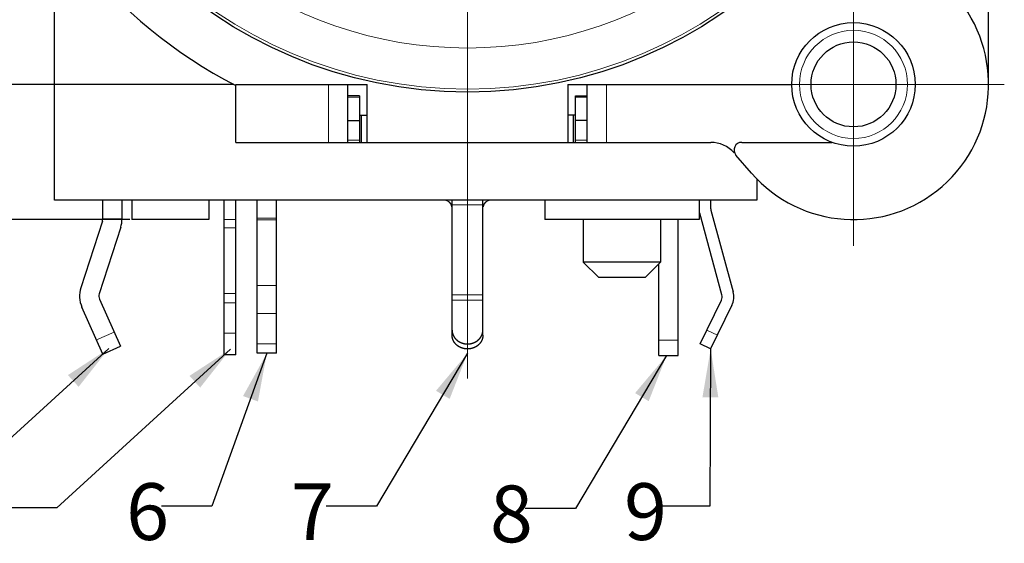
# Model space of a CAD drawing. Units: millimetres. Extents: x 3200 to 3620, y -1104 to -807.
# Drawn here: x 3382 to 3433, y -930 to -903 of the extents above; entities that cross this region are included whole.
import ezdxf

# ---------------------------------------------------------------- set-up
doc = ezdxf.new("R2010")
doc.units = ezdxf.units.MM
doc.linetypes.add('CENTER', pattern=[50.8, 31.75, -6.35, 6.35, -6.35])
doc.layers.get('0').update_dxf_attribs({"lineweight": 30})
for name, color, linetype, lineweight in [('中心线层', 6, 'CENTER', 18), ('切线层', 8, 'Continuous', 9), ('尺寸线层', 1, 'Continuous', 18), ('文本层', 7, 'Continuous', 18)]:
    doc.layers.add(name, color=color, linetype=linetype, lineweight=lineweight)
doc.styles.add('1', font='swisscl.ttf')
doc.styles.get("Standard").update_dxf_attribs({"font": 'swisscl.ttf'})
doc.dimstyles.get("Standard").update_dxf_attribs({"dimtxt": 2.5, "dimasz": 2.5, "dimexe": 0.8, "dimexo": 0.1, "dimtad": 1, "dimdsep": 46, "dimlunit": 6, "dimtxsty": 'Standard', "dimcen": 2.5, "dimadec": 0, "dimazin": 0, "dimtm": 0.1, "dimtfac": 0.5, "dimtmove": 0, "dimatfit": 3, "dimfxl": 1.25, "dimtolj": 1, "dimarcsym": 0})

# ---------------------------------------------------------------- blocks, each defined once
blk = doc.blocks.new('*D91')
at = {"layer": 'DEFPOINTS', "color": 0}
for p in [(3432.454, -833.113), (3378.454, -860.116), (3432.454, -906.116)]:
    blk.add_point(p, dxfattribs=at)
at = {"layer": '尺寸线层', "color": 0, "lineweight": -2}
for p, q in [((3378.454, -860.016), (3378.454, -832.313)), ((3432.454, -906.016), (3432.454, -832.313)), ((3380.954, -833.113), (3429.954, -833.113))]:
    blk.add_line(p, q, dxfattribs=at)
at = {"layer": '尺寸线层', "color": 0}
for points in [[(3380.954, -832.696), (3380.954, -833.529), (3378.454, -833.113)], [(3429.954, -832.696), (3429.954, -833.529), (3432.454, -833.113)]]:
    blk.add_solid(points, dxfattribs=at)
at = {"layer": '尺寸线层', "color": 0, "insert": (3405.454, -831.233), "char_height": 2.5, "attachment_point": 5}
blk.add_mtext('\\A1;27', dxfattribs=at)
blk = doc.blocks.new('*D93')
at = {"layer": 'DEFPOINTS', "color": 0}
for p in [(3377.355, -860.116), (3371.145, -906.116), (3393.454, -906.116)]:
    blk.add_point(p, dxfattribs=at)
at = {"layer": '尺寸线层', "color": 0, "lineweight": -2}
for p, q in [((3377.255, -860.116), (3370.345, -860.116)), ((3371.145, -862.616), (3371.145, -903.616)), ((3393.354, -906.116), (3370.345, -906.116))]:
    blk.add_line(p, q, dxfattribs=at)
at = {"layer": '尺寸线层', "color": 0}
for points in [[(3370.728, -862.616), (3371.561, -862.616), (3371.145, -860.116)], [(3370.728, -903.616), (3371.561, -903.616), (3371.145, -906.116)]]:
    blk.add_solid(points, dxfattribs=at)
at = {"layer": '尺寸线层', "color": 0, "insert": (3369.238, -883.116), "char_height": 2.5, "attachment_point": 5, "rotation": 90}
blk.add_mtext('\\A1;23±0.1', dxfattribs=at)
blk = doc.blocks.new('*D94')
at = {"layer": 'DEFPOINTS', "color": 0}
for p in [(3357.752, -853.116), (3385.454, -853.116), (3388.054, -913.116)]:
    blk.add_point(p, dxfattribs=at)
at = {"layer": '尺寸线层', "color": 0, "lineweight": -2}
for p, q in [((3385.354, -853.116), (3356.952, -853.116)), ((3357.752, -910.616), (3357.752, -855.616)), ((3387.954, -913.116), (3356.952, -913.116))]:
    blk.add_line(p, q, dxfattribs=at)
at = {"layer": '尺寸线层', "color": 0}
for points in [[(3357.335, -855.616), (3358.169, -855.616), (3357.752, -853.116)], [(3357.335, -910.616), (3358.169, -910.616), (3357.752, -913.116)]]:
    blk.add_solid(points, dxfattribs=at)
at = {"layer": '尺寸线层', "color": 0, "insert": (3355.845, -883.116), "char_height": 2.5, "attachment_point": 5, "rotation": 90}
blk.add_mtext('\\A1;30', dxfattribs=at)

msp = doc.modelspace()

# ---------------------------------------------------------------- linework, layer by layer
for p, q in [((3384.054, -912.116), (3384.054, -897.883)), ((3393.454, -906.116), (3400.254, -906.116)), ((3393.454, -909.116), (3393.454, -906.116)), ((3399.254, -909.116), (3399.254, -906.116)), ((3400.254, -909.116), (3400.254, -906.116)), ((3410.654, -906.116), (3422.254, -906.116)), ((3410.654, -906.116), (3410.654, -909.116)), ((3411.654, -909.116), (3411.654, -906.116)), ((3399.854, -906.716), (3399.254, -906.716)), ((3399.854, -906.716), (3399.854, -909.116)), ((3411.054, -906.716), (3411.654, -906.716)), ((3411.054, -909.116), (3411.054, -906.716)), ((3399.254, -907.987), (3399.854, -907.987)), ((3399.854, -907.716), (3400.254, -907.716)), ((3399.954, -909.116), (3399.954, -907.716)), ((3411.054, -907.716), (3410.654, -907.716)), ((3410.954, -909.116), (3410.954, -907.716)), ((3411.654, -907.987), (3411.054, -907.987)), ((3393.454, -909.116), (3418.058, -909.116)), ((3419.664, -909.116), (3424.341, -909.116)), ((3420.172, -910.71), (3419.363, -909.779)), ((3420.454, -911.015), (3420.454, -912.116)), ((3420.454, -912.116), (3384.054, -912.116)), ((3386.554, -913.078), (3386.554, -912.116)), ((3387.554, -913.078), (3387.554, -912.116)), ((3388.054, -912.116), (3388.054, -913.116)), ((3392.054, -912.116), (3392.054, -913.116)), ((3392.854, -920.116), (3392.854, -912.116)), ((3393.454, -920.116), (3393.454, -912.116)), ((3394.555, -920.041), (3394.555, -912.116)), ((3395.555, -920.041), (3395.555, -912.116)), ((3404.654, -919.097), (3404.654, -912.116)), ((3406.254, -919.097), (3406.254, -912.116)), ((3409.454, -912.116), (3409.454, -913.116)), ((3417.454, -912.116), (3417.454, -913.116)), ((3418.054, -912.116), (3418.054, -912.516)), ((3418.068, -912.621), (3419.219, -916.854)), ((3386.535, -913.201), (3385.422, -916.648)), ((3392.054, -913.116), (3388.054, -913.116)), ((3417.454, -913.116), (3409.455, -913.116)), ((3411.454, -913.116), (3411.454, -915.316)), ((3415.454, -913.116), (3415.454, -915.316)), ((3416.368, -920.16), (3416.368, -913.116)), ((3418.64, -917.011), (3417.489, -912.779)), ((3387.486, -913.508), (3386.374, -916.955)), ((3415.454, -915.316), (3411.454, -915.316)), ((3411.454, -915.316), (3412.254, -916.116)), ((3415.454, -915.316), (3414.654, -916.116)), ((3415.368, -920.16), (3415.368, -915.403)), ((3414.654, -916.116), (3412.255, -916.116)), ((3386.389, -917.24), (3387.468, -919.672)), ((3417.515, -919.554), (3418.614, -917.291)), ((3386.554, -920.078), (3385.475, -917.646)), ((3419.154, -917.553), (3418.054, -919.816)), ((3386.554, -920.078), (3387.468, -919.672)), ((3418.054, -919.816), (3417.515, -919.554)), ((3393.454, -920.116), (3392.854, -920.116)), ((3395.555, -920.041), (3394.555, -920.041)), ((3415.368, -920.16), (3416.368, -920.16))]:
    msp.add_line(p, q)
for points in [[(3404.654, -918.834, 0), (3404.654, -918.84, 0), (3404.654, -918.845, 0), (3404.654, -918.85, 0), (3404.654, -918.856, 0), (3404.655, -918.861, 0), (3404.655, -918.866, 0), (3404.655, -918.872, 0), (3404.655, -918.877, 0), (3404.656, -918.882, 0), (3404.656, -918.888, 0), (3404.657, -918.893, 0), (3404.657, -918.898, 0), (3404.658, -918.904, 0), (3404.658, -918.909, 0), (3404.659, -918.914, 0), (3404.66, -918.92, 0), (3404.66, -918.925, 0), (3404.661, -918.93, 0), (3404.662, -918.935, 0), (3404.663, -918.941, 0), (3404.664, -918.946, 0), (3404.665, -918.951, 0), (3404.666, -918.957, 0), (3404.667, -918.962, 0), (3404.668, -918.967, 0), (3404.669, -918.972, 0), (3404.67, -918.977, 0), (3404.671, -918.983, 0), (3404.672, -918.988, 0), (3404.674, -918.993, 0), (3404.675, -918.998, 0), (3404.676, -919.003, 0), (3404.678, -919.009, 0), (3404.679, -919.014, 0), (3404.681, -919.019, 0), (3404.682, -919.024, 0), (3404.684, -919.029, 0), (3404.685, -919.034, 0), (3404.687, -919.039, 0), (3404.689, -919.044, 0), (3404.691, -919.05, 0), (3404.692, -919.055, 0), (3404.694, -919.06, 0), (3404.696, -919.065, 0), (3404.698, -919.07, 0), (3404.7, -919.075, 0), (3404.702, -919.08, 0), (3404.704, -919.085, 0), (3404.706, -919.089, 0), (3404.708, -919.094, 0), (3404.71, -919.099, 0), (3404.712, -919.104, 0), (3404.715, -919.109, 0), (3404.717, -919.114, 0), (3404.719, -919.119, 0), (3404.721, -919.124, 0), (3404.724, -919.128, 0), (3404.726, -919.133, 0), (3404.729, -919.138, 0), (3404.731, -919.143, 0), (3404.734, -919.147, 0), (3404.736, -919.152, 0), (3404.739, -919.157, 0), (3404.741, -919.161, 0), (3404.744, -919.166, 0), (3404.747, -919.171, 0), (3404.749, -919.175, 0), (3404.752, -919.18, 0), (3404.755, -919.184, 0), (3404.758, -919.189, 0), (3404.761, -919.193, 0), (3404.764, -919.198, 0), (3404.766, -919.202, 0), (3404.769, -919.207, 0), (3404.772, -919.211, 0), (3404.775, -919.216, 0), (3404.779, -919.22, 0), (3404.782, -919.224, 0), (3404.785, -919.229, 0), (3404.788, -919.233, 0), (3404.791, -919.237, 0), (3404.794, -919.242, 0), (3404.798, -919.246, 0), (3404.801, -919.25, 0), (3404.804, -919.254, 0), (3404.808, -919.258, 0), (3404.811, -919.262, 0), (3404.814, -919.267, 0), (3404.818, -919.271, 0), (3404.821, -919.275, 0), (3404.825, -919.279, 0), (3404.828, -919.283, 0), (3404.832, -919.287, 0), (3404.835, -919.291, 0), (3404.839, -919.295, 0), (3404.843, -919.299, 0), (3404.846, -919.302, 0), (3404.85, -919.306, 0), (3404.854, -919.31, 0), (3404.858, -919.314, 0), (3404.861, -919.318, 0), (3404.865, -919.321, 0), (3404.869, -919.325, 0), (3404.873, -919.329, 0), (3404.877, -919.333, 0), (3404.881, -919.336, 0), (3404.885, -919.34, 0), (3404.889, -919.343, 0), (3404.892, -919.347, 0), (3404.897, -919.35, 0), (3404.901, -919.354, 0), (3404.905, -919.357, 0), (3404.909, -919.361, 0), (3404.913, -919.364, 0), (3404.917, -919.368, 0), (3404.921, -919.371, 0), (3404.925, -919.374, 0), (3404.929, -919.378, 0), (3404.934, -919.381, 0), (3404.938, -919.384, 0), (3404.942, -919.387, 0), (3404.946, -919.391, 0), (3404.951, -919.394, 0), (3404.955, -919.397, 0), (3404.959, -919.4, 0), (3404.964, -919.403, 0), (3404.968, -919.406, 0), (3404.973, -919.409, 0), (3404.977, -919.412, 0), (3404.982, -919.415, 0), (3404.986, -919.418, 0), (3404.99, -919.421, 0), (3404.995, -919.424, 0), (3405, -919.427, 0), (3405.004, -919.429, 0), (3405.009, -919.432, 0), (3405.013, -919.435, 0), (3405.018, -919.438, 0), (3405.022, -919.44, 0), (3405.027, -919.443, 0), (3405.032, -919.446, 0), (3405.036, -919.448, 0), (3405.041, -919.451, 0), (3405.046, -919.453, 0), (3405.051, -919.456, 0), (3405.055, -919.458, 0), (3405.06, -919.461, 0), (3405.065, -919.463, 0), (3405.07, -919.465, 0), (3405.074, -919.468, 0), (3405.079, -919.47, 0), (3405.084, -919.472, 0), (3405.089, -919.475, 0), (3405.094, -919.477, 0), (3405.099, -919.479, 0), (3405.103, -919.481, 0), (3405.108, -919.483, 0), (3405.113, -919.485, 0), (3405.118, -919.487, 0), (3405.123, -919.49, 0), (3405.128, -919.492, 0), (3405.133, -919.494, 0), (3405.138, -919.495, 0), (3405.143, -919.497, 0), (3405.148, -919.499, 0), (3405.153, -919.501, 0), (3405.158, -919.503, 0), (3405.163, -919.505, 0), (3405.168, -919.506, 0), (3405.173, -919.508, 0), (3405.178, -919.51, 0), (3405.183, -919.512, 0), (3405.188, -919.513, 0), (3405.194, -919.515, 0), (3405.199, -919.516, 0), (3405.204, -919.518, 0), (3405.209, -919.519, 0), (3405.214, -919.521, 0), (3405.219, -919.522, 0), (3405.224, -919.524, 0), (3405.229, -919.525, 0), (3405.235, -919.526, 0), (3405.24, -919.528, 0), (3405.245, -919.529, 0), (3405.25, -919.53, 0), (3405.255, -919.531, 0), (3405.261, -919.533, 0), (3405.266, -919.534, 0), (3405.271, -919.535, 0), (3405.276, -919.536, 0), (3405.281, -919.537, 0), (3405.287, -919.538, 0), (3405.292, -919.539, 0), (3405.297, -919.54, 0), (3405.302, -919.541, 0), (3405.308, -919.542, 0), (3405.313, -919.543, 0), (3405.318, -919.544, 0), (3405.324, -919.544, 0), (3405.329, -919.545, 0), (3405.334, -919.546, 0), (3405.339, -919.547, 0), (3405.345, -919.547, 0), (3405.35, -919.548, 0), (3405.355, -919.548, 0), (3405.361, -919.549, 0), (3405.366, -919.55, 0), (3405.371, -919.55, 0), (3405.377, -919.551, 0), (3405.382, -919.551, 0), (3405.387, -919.551, 0), (3405.393, -919.552, 0), (3405.398, -919.552, 0), (3405.403, -919.552, 0), (3405.409, -919.553, 0), (3405.414, -919.553, 0), (3405.419, -919.553, 0), (3405.425, -919.553, 0), (3405.43, -919.554, 0), (3405.435, -919.554, 0), (3405.441, -919.554, 0), (3405.446, -919.554, 0), (3405.451, -919.554, 0), (3405.457, -919.554, 0), (3405.462, -919.554, 0), (3405.467, -919.554, 0), (3405.473, -919.554, 0), (3405.478, -919.554, 0), (3405.483, -919.553, 0), (3405.489, -919.553, 0), (3405.494, -919.553, 0), (3405.499, -919.553, 0), (3405.505, -919.552, 0), (3405.51, -919.552, 0), (3405.515, -919.552, 0), (3405.521, -919.551, 0), (3405.526, -919.551, 0), (3405.531, -919.551, 0), (3405.537, -919.55, 0), (3405.542, -919.55, 0), (3405.547, -919.549, 0), (3405.553, -919.548, 0), (3405.558, -919.548, 0), (3405.563, -919.547, 0), (3405.568, -919.547, 0), (3405.574, -919.546, 0), (3405.579, -919.545, 0), (3405.584, -919.544, 0), (3405.59, -919.544, 0), (3405.595, -919.543, 0), (3405.6, -919.542, 0), (3405.605, -919.541, 0), (3405.611, -919.54, 0), (3405.616, -919.539, 0), (3405.621, -919.538, 0), (3405.626, -919.537, 0), (3405.632, -919.536, 0), (3405.637, -919.535, 0), (3405.642, -919.534, 0), (3405.647, -919.533, 0), (3405.653, -919.531, 0), (3405.658, -919.53, 0), (3405.663, -919.529, 0), (3405.668, -919.528, 0), (3405.673, -919.526, 0), (3405.678, -919.525, 0), (3405.684, -919.524, 0), (3405.689, -919.522, 0), (3405.694, -919.521, 0), (3405.699, -919.519, 0), (3405.704, -919.518, 0), (3405.709, -919.516, 0), (3405.714, -919.515, 0), (3405.719, -919.513, 0), (3405.725, -919.512, 0), (3405.73, -919.51, 0), (3405.735, -919.508, 0), (3405.74, -919.506, 0), (3405.745, -919.505, 0), (3405.75, -919.503, 0), (3405.755, -919.501, 0), (3405.76, -919.499, 0), (3405.765, -919.497, 0), (3405.77, -919.495, 0), (3405.775, -919.494, 0), (3405.78, -919.492, 0), (3405.785, -919.49, 0), (3405.79, -919.487, 0), (3405.795, -919.485, 0), (3405.8, -919.483, 0), (3405.804, -919.481, 0), (3405.809, -919.479, 0), (3405.814, -919.477, 0), (3405.819, -919.475, 0), (3405.824, -919.472, 0), (3405.829, -919.47, 0), (3405.834, -919.468, 0), (3405.838, -919.465, 0), (3405.843, -919.463, 0), (3405.848, -919.461, 0), (3405.853, -919.458, 0), (3405.857, -919.456, 0), (3405.862, -919.453, 0), (3405.867, -919.451, 0), (3405.871, -919.448, 0), (3405.876, -919.446, 0), (3405.881, -919.443, 0), (3405.885, -919.44, 0), (3405.89, -919.438, 0), (3405.895, -919.435, 0), (3405.899, -919.432, 0), (3405.904, -919.429, 0), (3405.908, -919.427, 0), (3405.913, -919.424, 0), (3405.917, -919.421, 0), (3405.922, -919.418, 0), (3405.926, -919.415, 0), (3405.931, -919.412, 0), (3405.935, -919.409, 0), (3405.94, -919.406, 0), (3405.944, -919.403, 0), (3405.948, -919.4, 0), (3405.953, -919.397, 0), (3405.957, -919.394, 0), (3405.961, -919.391, 0), (3405.966, -919.387, 0), (3405.97, -919.384, 0), (3405.974, -919.381, 0), (3405.978, -919.378, 0), (3405.983, -919.374, 0), (3405.987, -919.371, 0), (3405.991, -919.368, 0), (3405.995, -919.364, 0), (3405.999, -919.361, 0), (3406.003, -919.357, 0), (3406.007, -919.354, 0), (3406.011, -919.35, 0), (3406.015, -919.347, 0), (3406.019, -919.343, 0), (3406.023, -919.34, 0), (3406.027, -919.336, 0), (3406.031, -919.333, 0), (3406.035, -919.329, 0), (3406.039, -919.325, 0), (3406.043, -919.321, 0), (3406.047, -919.318, 0), (3406.05, -919.314, 0), (3406.054, -919.31, 0), (3406.058, -919.306, 0), (3406.062, -919.302, 0), (3406.065, -919.299, 0), (3406.069, -919.295, 0), (3406.072, -919.291, 0), (3406.076, -919.287, 0), (3406.08, -919.283, 0), (3406.083, -919.279, 0), (3406.087, -919.275, 0), (3406.09, -919.271, 0), (3406.094, -919.267, 0), (3406.097, -919.262, 0), (3406.1, -919.258, 0), (3406.104, -919.254, 0), (3406.107, -919.25, 0), (3406.11, -919.246, 0), (3406.114, -919.242, 0), (3406.117, -919.237, 0), (3406.12, -919.233, 0), (3406.123, -919.229, 0), (3406.126, -919.224, 0), (3406.129, -919.22, 0), (3406.132, -919.216, 0), (3406.135, -919.211, 0), (3406.138, -919.207, 0), (3406.141, -919.202, 0), (3406.144, -919.198, 0), (3406.147, -919.193, 0), (3406.15, -919.189, 0), (3406.153, -919.184, 0), (3406.156, -919.18, 0), (3406.159, -919.175, 0), (3406.161, -919.171, 0), (3406.164, -919.166, 0), (3406.167, -919.161, 0), (3406.169, -919.157, 0), (3406.172, -919.152, 0), (3406.174, -919.147, 0), (3406.177, -919.143, 0), (3406.179, -919.138, 0), (3406.182, -919.133, 0), (3406.184, -919.128, 0), (3406.187, -919.124, 0), (3406.189, -919.119, 0), (3406.191, -919.114, 0), (3406.193, -919.109, 0), (3406.196, -919.104, 0), (3406.198, -919.099, 0), (3406.2, -919.094, 0), (3406.202, -919.089, 0), (3406.204, -919.085, 0), (3406.206, -919.08, 0), (3406.208, -919.075, 0), (3406.21, -919.07, 0), (3406.212, -919.065, 0), (3406.214, -919.06, 0), (3406.216, -919.055, 0), (3406.217, -919.05, 0), (3406.219, -919.044, 0), (3406.221, -919.039, 0), (3406.222, -919.034, 0), (3406.224, -919.029, 0), (3406.226, -919.024, 0), (3406.227, -919.019, 0), (3406.229, -919.014, 0), (3406.23, -919.009, 0), (3406.232, -919.003, 0), (3406.233, -918.998, 0), (3406.234, -918.993, 0), (3406.235, -918.988, 0), (3406.237, -918.983, 0), (3406.238, -918.977, 0), (3406.239, -918.972, 0), (3406.24, -918.967, 0), (3406.241, -918.962, 0), (3406.242, -918.957, 0), (3406.243, -918.951, 0), (3406.244, -918.946, 0), (3406.245, -918.941, 0), (3406.246, -918.935, 0), (3406.247, -918.93, 0), (3406.248, -918.925, 0), (3406.248, -918.92, 0), (3406.249, -918.914, 0), (3406.25, -918.909, 0), (3406.25, -918.904, 0), (3406.251, -918.898, 0), (3406.251, -918.893, 0), (3406.252, -918.888, 0), (3406.252, -918.882, 0), (3406.253, -918.877, 0), (3406.253, -918.872, 0), (3406.253, -918.866, 0), (3406.253, -918.861, 0), (3406.254, -918.856, 0), (3406.254, -918.85, 0), (3406.254, -918.845, 0), (3406.254, -918.84, 0), (3406.254, -918.834, 0)], [(3406.254, -919.097, 0), (3406.254, -919.102, 0), (3406.254, -919.107, 0), (3406.254, -919.113, 0), (3406.254, -919.118, 0), (3406.253, -919.123, 0), (3406.253, -919.129, 0), (3406.253, -919.134, 0), (3406.253, -919.139, 0), (3406.252, -919.145, 0), (3406.252, -919.15, 0), (3406.251, -919.155, 0), (3406.251, -919.16, 0), (3406.25, -919.166, 0), (3406.25, -919.171, 0), (3406.249, -919.176, 0), (3406.248, -919.182, 0), (3406.248, -919.187, 0), (3406.247, -919.192, 0), (3406.246, -919.198, 0), (3406.245, -919.203, 0), (3406.244, -919.208, 0), (3406.243, -919.213, 0), (3406.242, -919.219, 0), (3406.241, -919.224, 0), (3406.24, -919.229, 0), (3406.239, -919.234, 0), (3406.238, -919.24, 0), (3406.237, -919.245, 0), (3406.235, -919.25, 0), (3406.234, -919.255, 0), (3406.233, -919.26, 0), (3406.232, -919.266, 0), (3406.23, -919.271, 0), (3406.229, -919.276, 0), (3406.227, -919.281, 0), (3406.226, -919.286, 0), (3406.224, -919.291, 0), (3406.222, -919.296, 0), (3406.221, -919.302, 0), (3406.219, -919.307, 0), (3406.217, -919.312, 0), (3406.216, -919.317, 0), (3406.214, -919.322, 0), (3406.212, -919.327, 0), (3406.21, -919.332, 0), (3406.208, -919.337, 0), (3406.206, -919.342, 0), (3406.204, -919.347, 0), (3406.202, -919.352, 0), (3406.2, -919.357, 0), (3406.198, -919.361, 0), (3406.196, -919.366, 0), (3406.193, -919.371, 0), (3406.191, -919.376, 0), (3406.189, -919.381, 0), (3406.187, -919.386, 0), (3406.184, -919.39, 0), (3406.182, -919.395, 0), (3406.179, -919.4, 0), (3406.177, -919.405, 0), (3406.174, -919.409, 0), (3406.172, -919.414, 0), (3406.169, -919.419, 0), (3406.167, -919.424, 0), (3406.164, -919.428, 0), (3406.161, -919.433, 0), (3406.159, -919.437, 0), (3406.156, -919.442, 0), (3406.153, -919.447, 0), (3406.15, -919.451, 0), (3406.147, -919.456, 0), (3406.144, -919.46, 0), (3406.141, -919.465, 0), (3406.138, -919.469, 0), (3406.135, -919.473, 0), (3406.132, -919.478, 0), (3406.129, -919.482, 0), (3406.126, -919.487, 0), (3406.123, -919.491, 0), (3406.12, -919.495, 0), (3406.117, -919.499, 0), (3406.114, -919.504, 0), (3406.11, -919.508, 0), (3406.107, -919.512, 0), (3406.104, -919.516, 0), (3406.1, -919.521, 0), (3406.097, -919.525, 0), (3406.094, -919.529, 0), (3406.09, -919.533, 0), (3406.087, -919.537, 0), (3406.083, -919.541, 0), (3406.08, -919.545, 0), (3406.076, -919.549, 0), (3406.072, -919.553, 0), (3406.069, -919.557, 0), (3406.065, -919.561, 0), (3406.062, -919.565, 0), (3406.058, -919.568, 0), (3406.054, -919.572, 0), (3406.05, -919.576, 0), (3406.047, -919.58, 0), (3406.043, -919.584, 0), (3406.039, -919.587, 0), (3406.035, -919.591, 0), (3406.031, -919.595, 0), (3406.027, -919.598, 0), (3406.023, -919.602, 0), (3406.019, -919.606, 0), (3406.015, -919.609, 0), (3406.011, -919.613, 0), (3406.007, -919.616, 0), (3406.003, -919.62, 0), (3405.999, -919.623, 0), (3405.995, -919.627, 0), (3405.991, -919.63, 0), (3405.987, -919.633, 0), (3405.983, -919.637, 0), (3405.978, -919.64, 0), (3405.974, -919.643, 0), (3405.97, -919.646, 0), (3405.966, -919.65, 0), (3405.961, -919.653, 0), (3405.957, -919.656, 0), (3405.953, -919.659, 0), (3405.948, -919.662, 0), (3405.944, -919.665, 0), (3405.94, -919.668, 0), (3405.935, -919.671, 0), (3405.931, -919.674, 0), (3405.926, -919.677, 0), (3405.922, -919.68, 0), (3405.917, -919.683, 0), (3405.913, -919.686, 0), (3405.908, -919.689, 0), (3405.904, -919.692, 0), (3405.899, -919.694, 0), (3405.895, -919.697, 0), (3405.89, -919.7, 0), (3405.885, -919.702, 0), (3405.881, -919.705, 0), (3405.876, -919.708, 0), (3405.871, -919.71, 0), (3405.867, -919.713, 0), (3405.862, -919.715, 0), (3405.857, -919.718, 0), (3405.853, -919.72, 0), (3405.848, -919.723, 0), (3405.843, -919.725, 0), (3405.838, -919.728, 0), (3405.834, -919.73, 0), (3405.829, -919.732, 0), (3405.824, -919.735, 0), (3405.819, -919.737, 0), (3405.814, -919.739, 0), (3405.809, -919.741, 0), (3405.804, -919.743, 0), (3405.8, -919.746, 0), (3405.795, -919.748, 0), (3405.79, -919.75, 0), (3405.785, -919.752, 0), (3405.78, -919.754, 0), (3405.775, -919.756, 0), (3405.77, -919.758, 0), (3405.765, -919.76, 0), (3405.76, -919.761, 0), (3405.755, -919.763, 0), (3405.75, -919.765, 0), (3405.745, -919.767, 0), (3405.74, -919.769, 0), (3405.735, -919.77, 0), (3405.73, -919.772, 0), (3405.725, -919.774, 0), (3405.719, -919.775, 0), (3405.714, -919.777, 0), (3405.709, -919.778, 0), (3405.704, -919.78, 0), (3405.699, -919.782, 0), (3405.694, -919.783, 0), (3405.689, -919.784, 0), (3405.684, -919.786, 0), (3405.678, -919.787, 0), (3405.673, -919.789, 0), (3405.668, -919.79, 0), (3405.663, -919.791, 0), (3405.658, -919.792, 0), (3405.653, -919.794, 0), (3405.647, -919.795, 0), (3405.642, -919.796, 0), (3405.637, -919.797, 0), (3405.632, -919.798, 0), (3405.626, -919.799, 0), (3405.621, -919.8, 0), (3405.616, -919.801, 0), (3405.611, -919.802, 0), (3405.605, -919.803, 0), (3405.6, -919.804, 0), (3405.595, -919.805, 0), (3405.59, -919.806, 0), (3405.584, -919.807, 0), (3405.579, -919.807, 0), (3405.574, -919.808, 0), (3405.568, -919.809, 0), (3405.563, -919.809, 0), (3405.558, -919.81, 0), (3405.553, -919.811, 0), (3405.547, -919.811, 0), (3405.542, -919.812, 0), (3405.537, -919.812, 0), (3405.531, -919.813, 0), (3405.526, -919.813, 0), (3405.521, -919.814, 0), (3405.515, -919.814, 0), (3405.51, -919.814, 0), (3405.505, -919.815, 0), (3405.499, -919.815, 0), (3405.494, -919.815, 0), (3405.489, -919.815, 0), (3405.483, -919.816, 0), (3405.478, -919.816, 0), (3405.473, -919.816, 0), (3405.467, -919.816, 0), (3405.462, -919.816, 0), (3405.457, -919.816, 0), (3405.451, -919.816, 0), (3405.446, -919.816, 0), (3405.441, -919.816, 0), (3405.435, -919.816, 0), (3405.43, -919.816, 0), (3405.425, -919.816, 0), (3405.419, -919.815, 0), (3405.414, -919.815, 0), (3405.409, -919.815, 0), (3405.403, -919.815, 0), (3405.398, -919.814, 0), (3405.393, -919.814, 0), (3405.387, -919.814, 0), (3405.382, -919.813, 0), (3405.377, -919.813, 0), (3405.371, -919.812, 0), (3405.366, -919.812, 0), (3405.361, -919.811, 0), (3405.355, -919.811, 0), (3405.35, -919.81, 0), (3405.345, -919.809, 0), (3405.339, -919.809, 0), (3405.334, -919.808, 0), (3405.329, -919.807, 0), (3405.324, -919.807, 0), (3405.318, -919.806, 0), (3405.313, -919.805, 0), (3405.308, -919.804, 0), (3405.302, -919.803, 0), (3405.297, -919.802, 0), (3405.292, -919.801, 0), (3405.287, -919.8, 0), (3405.281, -919.799, 0), (3405.276, -919.798, 0), (3405.271, -919.797, 0), (3405.266, -919.796, 0), (3405.261, -919.795, 0), (3405.255, -919.794, 0), (3405.25, -919.792, 0), (3405.245, -919.791, 0), (3405.24, -919.79, 0), (3405.235, -919.789, 0), (3405.229, -919.787, 0), (3405.224, -919.786, 0), (3405.219, -919.784, 0), (3405.214, -919.783, 0), (3405.209, -919.782, 0), (3405.204, -919.78, 0), (3405.199, -919.778, 0), (3405.194, -919.777, 0), (3405.188, -919.775, 0), (3405.183, -919.774, 0), (3405.178, -919.772, 0), (3405.173, -919.77, 0), (3405.168, -919.769, 0), (3405.163, -919.767, 0), (3405.158, -919.765, 0), (3405.153, -919.763, 0), (3405.148, -919.761, 0), (3405.143, -919.76, 0), (3405.138, -919.758, 0), (3405.133, -919.756, 0), (3405.128, -919.754, 0), (3405.123, -919.752, 0), (3405.118, -919.75, 0), (3405.113, -919.748, 0), (3405.108, -919.746, 0), (3405.103, -919.743, 0), (3405.099, -919.741, 0), (3405.094, -919.739, 0), (3405.089, -919.737, 0), (3405.084, -919.735, 0), (3405.079, -919.732, 0), (3405.074, -919.73, 0), (3405.07, -919.728, 0), (3405.065, -919.725, 0), (3405.06, -919.723, 0), (3405.055, -919.72, 0), (3405.051, -919.718, 0), (3405.046, -919.715, 0), (3405.041, -919.713, 0), (3405.036, -919.71, 0), (3405.032, -919.708, 0), (3405.027, -919.705, 0), (3405.022, -919.702, 0), (3405.018, -919.7, 0), (3405.013, -919.697, 0), (3405.009, -919.694, 0), (3405.004, -919.692, 0), (3405, -919.689, 0), (3404.995, -919.686, 0), (3404.99, -919.683, 0), (3404.986, -919.68, 0), (3404.982, -919.677, 0), (3404.977, -919.674, 0), (3404.973, -919.671, 0), (3404.968, -919.668, 0), (3404.964, -919.665, 0), (3404.959, -919.662, 0), (3404.955, -919.659, 0), (3404.951, -919.656, 0), (3404.946, -919.653, 0), (3404.942, -919.65, 0), (3404.938, -919.646, 0), (3404.934, -919.643, 0), (3404.929, -919.64, 0), (3404.925, -919.637, 0), (3404.921, -919.633, 0), (3404.917, -919.63, 0), (3404.913, -919.627, 0), (3404.909, -919.623, 0), (3404.905, -919.62, 0), (3404.901, -919.616, 0), (3404.897, -919.613, 0), (3404.892, -919.609, 0), (3404.889, -919.606, 0), (3404.885, -919.602, 0), (3404.881, -919.598, 0), (3404.877, -919.595, 0), (3404.873, -919.591, 0), (3404.869, -919.587, 0), (3404.865, -919.584, 0), (3404.861, -919.58, 0), (3404.858, -919.576, 0), (3404.854, -919.572, 0), (3404.85, -919.568, 0), (3404.846, -919.565, 0), (3404.843, -919.561, 0), (3404.839, -919.557, 0), (3404.835, -919.553, 0), (3404.832, -919.549, 0), (3404.828, -919.545, 0), (3404.825, -919.541, 0), (3404.821, -919.537, 0), (3404.818, -919.533, 0), (3404.814, -919.529, 0), (3404.811, -919.525, 0), (3404.808, -919.521, 0), (3404.804, -919.516, 0), (3404.801, -919.512, 0), (3404.798, -919.508, 0), (3404.794, -919.504, 0), (3404.791, -919.499, 0), (3404.788, -919.495, 0), (3404.785, -919.491, 0), (3404.782, -919.487, 0), (3404.779, -919.482, 0), (3404.775, -919.478, 0), (3404.772, -919.473, 0), (3404.769, -919.469, 0), (3404.766, -919.465, 0), (3404.764, -919.46, 0), (3404.761, -919.456, 0), (3404.758, -919.451, 0), (3404.755, -919.447, 0), (3404.752, -919.442, 0), (3404.749, -919.437, 0), (3404.747, -919.433, 0), (3404.744, -919.428, 0), (3404.741, -919.424, 0), (3404.739, -919.419, 0), (3404.736, -919.414, 0), (3404.734, -919.409, 0), (3404.731, -919.405, 0), (3404.729, -919.4, 0), (3404.726, -919.395, 0), (3404.724, -919.39, 0), (3404.721, -919.386, 0), (3404.719, -919.381, 0), (3404.717, -919.376, 0), (3404.715, -919.371, 0), (3404.712, -919.366, 0), (3404.71, -919.361, 0), (3404.708, -919.357, 0), (3404.706, -919.352, 0), (3404.704, -919.347, 0), (3404.702, -919.342, 0), (3404.7, -919.337, 0), (3404.698, -919.332, 0), (3404.696, -919.327, 0), (3404.694, -919.322, 0), (3404.692, -919.317, 0), (3404.691, -919.312, 0), (3404.689, -919.307, 0), (3404.687, -919.302, 0), (3404.685, -919.296, 0), (3404.684, -919.291, 0), (3404.682, -919.286, 0), (3404.681, -919.281, 0), (3404.679, -919.276, 0), (3404.678, -919.271, 0), (3404.676, -919.266, 0), (3404.675, -919.26, 0), (3404.674, -919.255, 0), (3404.672, -919.25, 0), (3404.671, -919.245, 0), (3404.67, -919.24, 0), (3404.669, -919.234, 0), (3404.668, -919.229, 0), (3404.667, -919.224, 0), (3404.666, -919.219, 0), (3404.665, -919.213, 0), (3404.664, -919.208, 0), (3404.663, -919.203, 0), (3404.662, -919.198, 0), (3404.661, -919.192, 0), (3404.66, -919.187, 0), (3404.66, -919.182, 0), (3404.659, -919.176, 0), (3404.658, -919.171, 0), (3404.658, -919.166, 0), (3404.657, -919.16, 0), (3404.657, -919.155, 0), (3404.656, -919.15, 0), (3404.656, -919.145, 0), (3404.655, -919.139, 0), (3404.655, -919.134, 0), (3404.655, -919.129, 0), (3404.655, -919.123, 0), (3404.654, -919.118, 0), (3404.654, -919.113, 0), (3404.654, -919.107, 0), (3404.654, -919.102, 0), (3404.654, -919.097, 0)]]:
    msp.add_polyline3d(points)
for centre, radius in [((3405.454, -883.116), 23.4), ((3425.454, -906.116), 3.2), ((3425.454, -906.116), 2.2)]:
    msp.add_circle(centre, radius)
for centre, radius, start, end in [((3405.454, -883.116), 26, 149.1623, 242.5136), ((3425.454, -906.116), 7, 221.0091, 41.0091), ((3418.058, -910.716), 1.6, 41.0091, 90), ((3419.664, -909.516), 0.4, 90, 221.0091), ((3404.254, -912.516), 0.4, 9.1097, 90), ((3406.654, -912.516), 0.4, 90, 170.8903), ((3418.454, -912.516), 0.4, 180, 195.2121), ((3386.154, -913.078), 0.4, 342.1061, 0), ((3386.154, -913.078), 1.4, 342.1061, 0), ((3386.754, -917.078), 1.4, 162.1061, 203.9371), ((3386.754, -917.078), 0.4, 162.1061, 203.9371), ((3418.254, -917.116), 0.4, 334.0875, 15.2121), ((3418.254, -917.116), 1, 334.0875, 15.2121)]:
    msp.add_arc(centre, radius, start, end)
at = {"layer": '中心线层'}
for p, q in [((3405.454, -895.993), (3405.454, -921.348)), ((3425.454, -906.116), (3425.454, -898.453)), ((3425.454, -906.116), (3422.254, -906.116)), ((3425.454, -906.116), (3433.27, -906.116)), ((3425.454, -906.116), (3425.454, -914.472))]:
    msp.add_line(p, q, dxfattribs=at)
at = {"layer": '切线层'}
for p, q in [((3398.254, -906.116), (3398.254, -909.116)), ((3412.654, -909.116), (3412.654, -906.116)), ((3399.854, -906.77), (3399.254, -906.77)), ((3411.054, -906.77), (3411.654, -906.77)), ((3399.854, -908.999), (3399.254, -908.999)), ((3411.054, -908.999), (3411.654, -908.999)), ((3406.254, -912.358), (3404.654, -912.358)), ((3387.554, -913.078), (3386.554, -913.078)), ((3393.454, -913.116), (3392.854, -913.116)), ((3395.555, -913.041), (3394.555, -913.041)), ((3395.555, -913.125), (3394.555, -913.125)), ((3393.454, -913.539), (3392.854, -913.539)), ((3394.555, -916.534), (3395.555, -916.534)), ((3393.454, -916.947), (3392.854, -916.947)), ((3406.254, -917.02), (3404.654, -917.02)), ((3406.254, -917.291), (3404.654, -917.291)), ((3393.454, -917.431), (3392.854, -917.431)), ((3394.555, -917.984), (3395.555, -917.984)), ((3418.404, -919.097), (3417.864, -918.835)), ((3386.23, -919.347), (3387.144, -918.941)), ((3393.454, -919.002), (3392.854, -919.002)), ((3415.368, -919.36), (3416.368, -919.36)), ((3395.555, -919.555), (3394.555, -919.555))]:
    msp.add_line(p, q, dxfattribs=at)
for centre, radius in [((3405.454, -883.116), 23.247), ((3425.454, -906.116), 2.8)]:
    msp.add_circle(centre, radius, dxfattribs=at)
msp.add_arc((3405.454, -883.116), 21.116, 120, 60, dxfattribs=at)

# ---------------------------------------------------------------- texts
at = {"layer": '文本层', "color": 5, "char_height": 2.44977, "width": 197.89779, "attachment_point": 1, "style": '1'}
for s, insert in [('{\\fArial|b0|i0|c0|p34;\\H1.2x;6}', (3387.765, -926.766)), ('{\\fArial|b0|i0|c0|p34;\\H1.2x;7}', (3396.302, -926.766)), ('{\\fArial|b0|i0|c0|p34;\\H1.2x;8}', (3406.616, -926.885)), ('{\\fArial|b0|i0|c0|p34;\\H1.2x;9}', (3413.565, -926.766))]:
    msp.add_mtext(s, dxfattribs=dict(at, insert=insert))

# ---------------------------------------------------------------- dimensions: what is measured, and where the dimension line sits
at = {"layer": '尺寸线层'}
dim = msp.add_linear_dim(base=(3432.454, -833.113), p1=(3378.454, -860.116), p2=(3432.454, -906.116), dimstyle='STANDARD', override={"dimlfac": 0.5, "dimlunit": 2, "dimcen": -1, "dimtfac": 0.7, "dimatfit": 1, "dimarcsym": 2}, dxfattribs=at)
dim.commit()
dim.dimension.update_dxf_attribs({"geometry": '*D91', "text_midpoint": (3405.454, -833.113), "dimtype": 160})
for base, p1, p2, override, picture, middle in [((3357.752, -853.116), (3388.054, -913.116), (3385.454, -853.116), {"dimlfac": 0.5, "dimlunit": 2, "dimcen": -1, "dimtfac": 0.7, "dimatfit": 1, "dimarcsym": 2}, '*D94', (3355.845, -883.116)), ((3371.145, -906.116), (3377.355, -860.116), (3393.454, -906.116), {"dimlfac": 0.5, "dimlunit": 2, "dimcen": -1, "dimtol": 1, "dimtp": 0.1, "dimtfac": 1, "dimatfit": 1, "dimarcsym": 2}, '*D93', (3369.238, -883.116))]:
    dim = msp.add_linear_dim(base=base, p1=p1, p2=p2, angle=90, dimstyle='STANDARD', override=override, dxfattribs=at)
    dim.commit()
    dim.dimension.update_dxf_attribs({"geometry": picture, "text_midpoint": middle})

# ---------------------------------------------------------------- leaders
at = {"layer": '尺寸线层', "color": 5}
for points in [[(3386.874, -919.786), (3377.87, -928), (3375.26, -928)], [(3393.174, -919.825), (3384.17, -928.039), (3381.56, -928.039)], [(3418.054, -919.816), (3418.009, -927.963), (3415.399, -927.963)], [(3395.055, -920.041), (3392.209, -927.963), (3389.599, -927.963)], [(3405.454, -920.041), (3400.745, -927.963), (3398.135, -927.963)], [(3415.768, -920.16), (3411.059, -928.082), (3408.45, -928.082)]]:
    msp.add_leader(points, dimstyle='STANDARD', override={"dimgap": 0.625, "dimtad": 0, "dimlfac": 0.5, "dimlunit": 2, "dimcen": -1, "dimtfac": 0.7, "dimatfit": 1}, dxfattribs=at)

doc.saveas('drawing.dxf')
